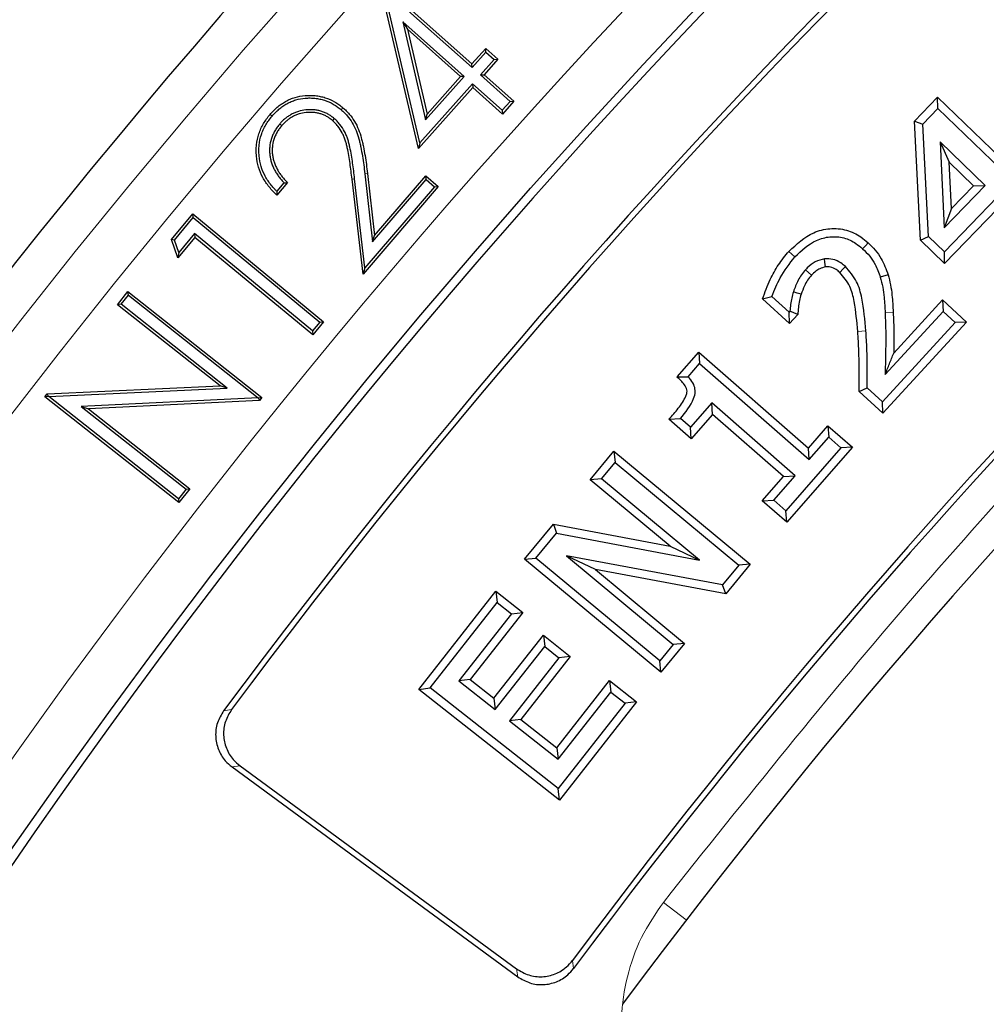
# Model space of a CAD drawing. Units: millimetres. Extents: x 0 to 420, y 0 to 297.
# Drawn here: x 67 to 77, y 230 to 240 of the extents above; entities that cross this region are included whole.
import ezdxf

# ---------------------------------------------------------------- set-up
doc = ezdxf.new("R2010")
doc.units = ezdxf.units.MM

msp = doc.modelspace()

# ---------------------------------------------------------------- linework, layer by layer
at = {"color": 7, "linetype": 'Continuous', "lineweight": 25}
for p, q in [((70.7138362667, 240.5134533479), (71.5937454547, 239.7295404205)), ((71.0649179974, 238.8920324077), (70.6911092367, 240.4876734333)), ((71.0789440185, 238.9472305139), (70.7219568615, 240.471066799)), ((70.7219568615, 240.471066799), (71.5958785648, 239.6924881342)), ((71.5185281828, 239.6054859945), (70.9111439779, 240.1466884259)), ((70.9111439779, 240.1466884259), (71.1359270428, 239.1762834874)), ((70.9111439779, 240.1466884259), (70.9553533607, 240.0721419163)), ((71.4814671427, 239.6033545231), (70.9553533607, 240.0721419163)), ((70.9553533607, 240.0721419163), (71.1500595573, 239.2315810188)), ((71.5937454547, 239.7295404205), (71.7301076342, 239.8825238607)), ((71.5958785648, 239.6924881342), (71.7322421634, 239.8454731664)), ((71.7322421634, 239.8454731664), (71.7301076342, 239.8825238607)), ((71.7301076342, 239.8825238607), (71.8512053906, 239.774655271)), ((71.7322421634, 239.8454731664), (71.8141423801, 239.7725200322)), ((71.8141423801, 239.7725200322), (71.6777870026, 239.6195442232)), ((71.8512053906, 239.774655271), (71.7148432111, 239.6216718308)), ((71.8141423801, 239.7725200322), (71.8512053906, 239.774655271)), ((71.5958785648, 239.6924881342), (71.5937454547, 239.7295404205)), ((71.1359270428, 239.1762834874), (71.5185281828, 239.6054859945)), ((71.1500595573, 239.2315810188), (71.4814671427, 239.6033545231)), ((71.5185281828, 239.6054859945), (71.4814671427, 239.6033545231)), ((71.6777870026, 239.6195442232), (71.7148432111, 239.6216718308)), ((71.6777870026, 239.6195442232), (71.971559464, 239.3576593037)), ((71.7148432111, 239.6216718308), (72.008598553, 239.3598021727)), ((71.6025648991, 239.4954859333), (71.0649179974, 238.8920324077)), ((71.6004327732, 239.5325481762), (71.0789440185, 238.9472305139)), ((71.8941753755, 239.2706898749), (71.6004327732, 239.5325481762)), ((71.6004327732, 239.5325481762), (71.6025648991, 239.4954859333)), ((71.896320241, 239.2336162752), (71.6025648991, 239.4954859333)), ((71.971559464, 239.3576593037), (71.8941753755, 239.2706898749)), ((72.008598553, 239.3598021727), (71.896320241, 239.2336162752)), ((71.971559464, 239.3576593037), (72.008598553, 239.3598021727)), ((75.9741243027, 239.1642146248), (76.2024347356, 239.4010555897)), ((76.2024347356, 239.4010555897), (76.8244016321, 238.8011393067)), ((76.2045028801, 239.2873765428), (76.2024347356, 239.4010555897)), ((71.8941753755, 239.2706898749), (71.896320241, 239.2336162752)), ((76.0561321627, 239.1334621403), (76.2045028801, 239.2873765428)), ((76.2045028801, 239.2873765428), (76.8264264607, 238.68750204)), ((70.2303382034, 239.1896471913), (70.2131931407, 239.1697569344)), ((71.1359270428, 239.1762834874), (71.1500595573, 239.2315810188)), ((76.0325286988, 237.9859954494), (75.9741243027, 239.1642146248)), ((75.9741243027, 239.1642146248), (76.0561321627, 239.1334621403)), ((69.6919218677, 239.1353026845), (69.711841645, 239.1181971054)), ((76.1112380981, 238.0217843541), (76.0561321627, 239.1334621403)), ((76.6716609683, 238.5270052267), (76.2259085524, 238.957084474)), ((76.2259085524, 238.957084474), (76.2681195659, 238.1085223495)), ((76.2259085524, 238.957084474), (76.3162868692, 238.7581834486)), ((71.0789440185, 238.9472305139), (71.0649179974, 238.8920324077)), ((76.3391775051, 238.2980161845), (76.3162868692, 238.7581834486)), ((76.3162868692, 238.7581834486), (76.5580142145, 238.5249555153)), ((70.5161071364, 237.6494203959), (70.4072209185, 238.5900480669)), ((70.5352715253, 237.7121150702), (70.4332934109, 238.5930661953)), ((70.5341347915, 238.6426351161), (70.6115655971, 237.9706992677)), ((70.5602043587, 238.6456784088), (70.6307599142, 238.0334054387)), ((70.6115655971, 237.9706992677), (71.1397034132, 238.5866240667)), ((70.6307599142, 238.0334054387), (71.1368603416, 238.6236297977)), ((71.1397034132, 238.5866240667), (71.1368603416, 238.6236297977)), ((71.1368603416, 238.6236297977), (71.2603325638, 238.5177964643)), ((71.1397034132, 238.5866240667), (71.2233248821, 238.514948522)), ((69.7338197296, 238.5538359392), (69.6623635205, 238.4703547371)), ((69.7691680339, 238.5547702891), (69.6643523287, 238.4323156951)), ((71.2603325638, 238.5177964643), (70.5161071364, 237.6494203959)), ((71.2233248821, 238.514948522), (70.5352715253, 237.7121150702)), ((71.2233248821, 238.514948522), (71.2603325638, 238.5177964643)), ((76.2681195659, 238.1085223495), (76.6716609683, 238.5270052267)), ((76.5580142145, 238.5249555153), (76.3391775051, 238.2980161845)), ((76.5580142145, 238.5249555153), (76.6716609683, 238.5270052267)), ((76.7920335783, 238.4109311075), (76.2695418216, 237.8692559335)), ((76.3391775051, 238.2980161845), (76.2681195659, 238.1085223495)), ((76.7940680515, 238.2972533365), (76.2716216524, 237.7556251853)), ((68.622109398, 237.9920407623), (68.8317408083, 238.2464478136)), ((68.6517247553, 237.9867085367), (68.835304694, 238.2094997245)), ((68.835304694, 238.2094997245), (68.8317408083, 238.2464478136)), ((68.8317408083, 238.2464478136), (70.1258246758, 237.1799734546)), ((68.835304694, 238.2094997245), (70.0888885472, 237.1764020484)), ((68.6517247553, 237.9867085367), (68.622109398, 237.9920407623)), ((68.6848631374, 237.8105637324), (68.622109398, 237.9920407623)), ((68.6943796766, 237.8633551156), (68.6517247553, 237.9867085367)), ((68.8524325818, 238.013750164), (68.6848631374, 237.8105637324)), ((68.8488783721, 238.0506926026), (68.6943796766, 237.8633551156)), ((68.8488783721, 238.0506926026), (68.8524325818, 238.013750164)), ((70.0164191692, 237.088370336), (68.8488783721, 238.0506926026)), ((70.0199913425, 237.0514130913), (68.8524325818, 238.013750164)), ((70.6115655971, 237.9706992677), (70.6307599142, 238.0334054387)), ((76.0325286988, 237.9859954494), (76.1112380981, 238.0217843541)), ((76.2716216524, 237.7556251853), (76.0325286988, 237.9859954494)), ((76.2695418216, 237.8692559335), (76.1112380981, 238.0217843541)), ((68.6943796766, 237.8633551156), (68.6848631374, 237.8105637324)), ((76.2716216524, 237.7556251853), (76.2695418216, 237.8692559335)), ((70.5352715253, 237.7121150702), (70.5161071364, 237.6494203959)), ((74.9541402544, 237.6400165543), (74.8942891095, 237.6937202141)), ((75.7123138166, 237.6438060604), (75.6350642472, 237.6214892989)), ((68.0865076181, 237.3476962938), (68.1896272762, 237.4782919135)), ((68.1233711195, 237.3520289697), (68.1939611399, 237.4414275153)), ((68.1939611399, 237.4414275153), (68.1896272762, 237.4782919135)), ((68.1896272762, 237.4782919135), (69.5149184087, 236.4318309092)), ((68.1939611399, 237.4414275153), (69.4779281339, 236.4275963976)), ((74.4698185591, 237.4065147849), (74.5628595015, 237.4302252974)), ((74.7368634005, 237.1613829764), (74.4698185591, 237.4065147849)), ((74.7318970559, 237.2750585427), (74.5628595015, 237.4302252974)), ((75.7675809085, 236.8700039401), (76.2506712056, 237.3956720075)), ((76.2506712056, 237.3956720075), (76.4894531251, 237.1761855646)), ((76.2506712056, 237.3956720075), (76.2554596171, 237.2820858404)), ((68.1233711195, 237.3520289697), (68.0865076181, 237.3476962938)), ((69.1010829386, 236.546483687), (68.0865076181, 237.3476962938)), ((69.1724739086, 236.5235499366), (68.1233711195, 237.3520289697)), ((74.740215604, 237.2841536248), (74.7318970559, 237.2750585427)), ((74.7368634005, 237.1613829764), (74.7318970559, 237.2750585427)), ((74.8185116678, 237.2506530858), (74.7368634005, 237.1613829764)), ((74.8185116678, 237.2506530858), (74.740215604, 237.2841536248)), ((75.6827895384, 236.6589427647), (76.2554596171, 237.2820858404)), ((76.2554596171, 237.2820858404), (76.3758856337, 237.1713912029)), ((70.0888885472, 237.1764020484), (70.0164191692, 237.088370336)), ((70.1258246758, 237.1799734546), (70.0199913425, 237.0514130913)), ((70.0888885472, 237.1764020484), (70.1258246758, 237.1799734546)), ((76.3758856337, 237.1713912029), (75.65668693, 236.3886189535)), ((76.4894531251, 237.1761855646), (75.6615199043, 236.275067214)), ((76.4894531251, 237.1761855646), (76.3758856337, 237.1713912029)), ((70.0164191692, 237.088370336), (70.0199913425, 237.0514130913)), ((73.625542749, 236.6338980525), (73.8396257152, 236.8787007073)), ((73.8396257152, 236.8787007073), (74.9239161377, 235.9305664427)), ((73.8396257152, 236.8787007073), (73.8472215289, 236.7652762556)), ((73.7339042651, 236.6356986085), (73.8472215289, 236.7652762556)), ((73.8472215289, 236.7652762556), (74.9315331967, 235.8171234135)), ((73.625542749, 236.6338980525), (73.7339042651, 236.6356986085)), ((67.3907891352, 236.4664302682), (69.1010829386, 236.546483687)), ((67.4059390061, 236.4408640506), (69.1724739086, 236.5235499366)), ((69.1724739086, 236.5235499366), (69.1010829386, 236.546483687)), ((75.4261407808, 236.4911261447), (75.506466137, 236.5265094486)), ((75.65668693, 236.3886189535), (75.506466137, 236.5265094486)), ((67.3677228959, 236.4375974691), (67.3907891352, 236.4664302682)), ((67.403406803, 236.4416774188), (67.3677228959, 236.4375974691)), ((68.6930140283, 235.3911364648), (67.3677228959, 236.4375974691)), ((67.403406803, 236.4416774188), (67.3907891352, 236.4664302682)), ((67.4059390061, 236.4408640506), (67.403406803, 236.4416774188)), ((68.6887114283, 235.427976177), (67.4059390061, 236.4408640506)), ((69.4779281339, 236.4275963976), (67.728310145, 236.342360397)), ((69.4779281339, 236.4275963976), (69.478333375, 236.4274666561)), ((69.478333375, 236.4274666561), (69.5149184087, 236.4318309092)), ((69.478333375, 236.4274666561), (69.49151296, 236.4019804819)), ((69.5149184087, 236.4318309092), (69.49151296, 236.4019804819)), ((75.6615199043, 236.275067214), (75.4261407808, 236.4911261447)), ((67.728310145, 236.342360397), (68.7646669727, 235.5238700519)), ((67.728310145, 236.342360397), (67.7995364642, 236.3195525973)), ((69.49151296, 236.4019804819), (67.7995364642, 236.3195525973)), ((73.967734068, 236.3764024942), (73.7571037565, 236.1354436477)), ((73.9753420015, 236.2629657065), (73.967734068, 236.3764024942)), ((74.791007509, 235.6564852296), (73.967734068, 236.3764024942)), ((75.6615199043, 236.275067214), (75.65668693, 236.3886189535)), ((67.7995364642, 236.3195525973), (68.8015610369, 235.5281770631)), ((73.9753420015, 236.2629657065), (73.76473727, 236.0220361234)), ((74.6775914914, 235.6488786892), (73.9753420015, 236.2629657065)), ((73.5437650533, 236.2150783592), (73.6567037135, 236.2231535375)), ((73.76473727, 236.0220361234), (73.5437650533, 236.2150783592)), ((73.7571037565, 236.1354436477), (73.6567037135, 236.2231535375)), ((73.76473727, 236.0220361234), (73.7571037565, 236.1354436477)), ((74.9239161377, 235.9305664427), (75.1169323562, 236.151435808)), ((75.1169323562, 236.151435808), (75.1245582423, 236.0380028797)), ((75.1169323562, 236.151435808), (75.3584663017, 235.9403027829)), ((74.9315331967, 235.8171234135), (75.1245582423, 236.0380028797)), ((75.1245582423, 236.0380028797), (75.2450376656, 235.9326877239)), ((75.2450376656, 235.9326877239), (74.7008566207, 235.3102112273)), ((75.3584663017, 235.9403027829), (74.7084713108, 235.1967880858)), ((75.3584663017, 235.9403027829), (75.2450376656, 235.9326877239)), ((72.7636612442, 235.6153342513), (72.9995269499, 235.8998128547)), ((72.9995269499, 235.8998128547), (73.0101015107, 235.7866245284)), ((72.9995269499, 235.8998128547), (74.3486994016, 234.7811926543)), ((74.9315331967, 235.8171234135), (74.9239161377, 235.9305664427)), ((72.8768539453, 235.6259140885), (73.0101015107, 235.7866245284)), ((73.0101015107, 235.7866245284), (74.2355186149, 234.7706118423)), ((74.4669514932, 235.4079087613), (74.6775914914, 235.6488786892)), ((74.5803771974, 235.4155263831), (74.791007509, 235.6564852296)), ((74.6775914914, 235.6488786892), (74.791007509, 235.6564852296)), ((72.8768539453, 235.6259140885), (72.7636612442, 235.6153342513)), ((73.5560896928, 234.958433305), (72.7636612442, 235.6153342513)), ((73.8470818231, 234.8216224048), (72.8768539453, 235.6259140885)), ((68.7646669727, 235.5238700519), (68.6887114283, 235.427976177)), ((68.8015610369, 235.5281770631), (68.6930140283, 235.3911364648)), ((68.7646669727, 235.5238700519), (68.8015610369, 235.5281770631)), ((68.6887114283, 235.427976177), (68.6930140283, 235.3911364648)), ((74.4669514932, 235.4079087613), (74.5803771974, 235.4155263831)), ((74.7084713108, 235.1967880858), (74.4669514932, 235.4079087613)), ((74.7008566207, 235.3102112273), (74.5803771974, 235.4155263831)), ((74.7084713108, 235.1967880858), (74.7008566207, 235.3102112273)), ((72.1137495156, 234.8318940182), (72.4000107575, 235.1769530652)), ((72.4000107575, 235.1769530652), (73.5560896928, 234.958433305)), ((72.4000107575, 235.1769530652), (72.4316301218, 235.0891682938)), ((72.2269556239, 234.8424538356), (72.4316301218, 235.0891682938)), ((72.4316301218, 235.0891682938), (73.8470818231, 234.8216224048)), ((72.5287586588, 234.8631929288), (73.5856202935, 233.9871515894)), ((72.8180375618, 234.7278173997), (72.5287586588, 234.8631929288)), ((74.0747241945, 234.5766289265), (72.5287586588, 234.8631929288)), ((73.5560896928, 234.958433305), (73.8470818231, 234.8216224048)), ((72.1137495156, 234.8318940182), (72.2269556239, 234.8424538356)), ((73.4629472889, 233.7132528232), (72.1137495156, 234.8318940182)), ((73.4523727281, 233.8264411495), (72.2269556239, 234.8424538356)), ((74.2355186149, 234.7706118423), (74.0747241945, 234.5766289265)), ((74.3486994016, 234.7811926543), (74.1064872876, 234.488987166)), ((74.3486994016, 234.7811926543), (74.2355186149, 234.7706118423)), ((72.8180375618, 234.7278173997), (73.6988149312, 233.9977337624)), ((74.1064872876, 234.488987166), (72.8180375618, 234.7278173997)), ((74.1064872876, 234.488987166), (74.0747241945, 234.5766289265)), ((71.0669740998, 233.5440479092), (71.8298009207, 234.5145326984)), ((71.8298009207, 234.5145326984), (71.8433237041, 234.4016586408)), ((71.8298009207, 234.5145326984), (72.0968710358, 234.3046084943)), ((71.1798481574, 233.5575706926), (71.8433237041, 234.4016586408)), ((71.8433237041, 234.4016586408), (71.9840050288, 234.291079383)), ((71.9840050288, 234.291079383), (71.4628384307, 233.6278660773)), ((72.0968710358, 234.3046084943), (71.575708304, 233.6414001086)), ((71.9840050288, 234.291079383), (72.0968710358, 234.3046084943)), ((71.811047062, 233.4564472322), (72.300487836, 234.0794721422)), ((72.300487836, 234.0794721422), (72.5675660063, 233.8695416066)), ((72.300487836, 234.0794721422), (72.3140277645, 233.9665846081)), ((73.5856202935, 233.9871515894), (73.4523727281, 233.8264411495)), ((73.6988149312, 233.9977337624), (73.4629472889, 233.7132528232)), ((73.6988149312, 233.9977337624), (73.5856202935, 233.9871515894)), ((71.8245908573, 233.3435646202), (72.3140277645, 233.9665846081)), ((72.3140277645, 233.9665846081), (72.4547090892, 233.8560053503)), ((72.4547090892, 233.8560053503), (71.965272182, 233.2329853624)), ((72.5675660063, 233.8695416066), (72.0781262009, 233.2465179295)), ((72.5675660063, 233.8695416066), (72.4547090892, 233.8560053503)), ((73.4629472889, 233.7132528232), (73.4523727281, 233.8264411495)), ((71.575708304, 233.6414001086), (71.4628384307, 233.6278660773)), ((71.4628384307, 233.6278660773), (71.8245908573, 233.3435646202)), ((71.575708304, 233.6414001086), (71.811047062, 233.4564472322)), ((72.4340797687, 232.9666953497), (72.9552434667, 233.6299049649)), ((72.9552434667, 233.6299049649), (72.9687743017, 233.5170245786)), ((72.9552434667, 233.6299049649), (73.222329684, 233.4199681042)), ((71.0669740998, 233.5440479092), (71.1798481574, 233.5575706926)), ((72.4595028632, 232.449483315), (71.0669740998, 233.5440479092)), ((72.4459800797, 232.5623573726), (71.1798481574, 233.5575706926)), ((72.4476077037, 232.8538112729), (72.9687743017, 233.5170245786)), ((72.9687743017, 233.5170245786), (73.1094556264, 233.4064453208)), ((71.811047062, 233.4564472322), (71.8245908573, 233.3435646202)), ((73.1094556264, 233.4064453208), (72.4459800797, 232.5623573726)), ((73.222329684, 233.4199681042), (72.4595028632, 232.449483315)), ((73.222329684, 233.4199681042), (73.1094556264, 233.4064453208)), ((72.0781262009, 233.2465179295), (71.965272182, 233.2329853624)), ((71.965272182, 233.2329853624), (72.4476077037, 232.8538112729)), ((72.0781262009, 233.2465179295), (72.4340797687, 232.9666953497)), ((72.4340797687, 232.9666953497), (72.4476077037, 232.8538112729)), ((69.2202462815, 232.7765092065), (72.0482899422, 230.7011363028)), ((69.2991127968, 232.7883622675), (72.0365261123, 230.7794988612)), ((72.4595028632, 232.449483315), (72.4459800797, 232.5623573726))]:
    msp.add_line(p, q, dxfattribs=at)
at = {"color": 8, "linetype": 'Continuous', "lineweight": 18}
for p, q in [((70.4332934109, 238.5930661953), (70.4072209185, 238.5900480669)), ((70.5341347915, 238.6426351161), (70.5602043587, 238.6456784088)), ((75.7628121001, 237.2736800732), (75.682523963, 237.2697349931)), ((69.1366310585, 233.332068645), (69.2156951366, 233.3441874103)), ((69.2202462815, 232.7765092065), (69.2991127968, 232.7883622675)), ((73.7150233354, 231.2630612323), (73.4881433163, 231.4376439477)), ((72.0365261123, 230.7794988612), (72.0482899422, 230.7011363028)), ((72.5885635141, 230.8622483364), (72.6005329544, 230.7841621114))]:
    msp.add_line(p, q, dxfattribs=at)
at = {"color": 7, "linetype": 'Continuous', "lineweight": 25, "flags": 128}
for points in [[(70.2998131609, 239.2764242738), (70.3049666097, 239.2823817095), (70.3101200921, 239.2883391116), (70.3169912176, 239.2962820412)], [(69.6164227024, 239.212345588), (69.610448893, 239.2174793388), (69.6044750978, 239.2226131027), (69.5965104484, 239.2294577891)], [(75.5139066594, 237.9610847637), (75.4867898436, 237.9314050381), (75.4596730498, 237.9017252916)], [(74.7302021445, 237.8756102965), (74.7598679263, 237.8484770891), (74.7895383026, 237.8213486803)], [(75.0927968999, 237.7220985205), (75.0870032367, 237.769468872), (75.0830313558, 237.8019784197)], [(75.2340383893, 237.6667740641), (75.2665883584, 237.7016400162), (75.2889284739, 237.7255635517)], [(74.8511240169, 237.4505390057), (74.8129174647, 237.4630631543), (74.7747127249, 237.4755927452)]]:
    msp.add_lwpolyline(points, dxfattribs=at)
at = {"color": 8, "linetype": 'Continuous', "lineweight": 18, "flags": 128}
msp.add_lwpolyline([(75.4119573126, 237.083290754), (75.4520366952, 237.0863145583), (75.4921161188, 237.0893378689)], dxfattribs=at)
at = {"color": 7, "linetype": 'Continuous', "lineweight": 25}
for radius in [81.94434574946538, 69]:
    msp.add_circle((123.8024974967, 192.7210720238), radius, dxfattribs=at)
at = {"color": 8, "linetype": 'Continuous', "lineweight": 18}
for radius in [81.94244309851125, 72.03724635752502, 71.5379354955593]:
    msp.add_circle((123.8024974967, 192.7210720238), radius, dxfattribs=at)
for radius, start, end in [(81.12355923848382, 95.6108051695, 174.3891948305), (80.72304678078241, 95.6108051695, 174.3891948305), (69.5000000000014, 311.3114333415, 309.2684452615)]:
    msp.add_arc((123.8024974967, 192.7210720238), radius, start, end, dxfattribs=at)
at = {"color": 7, "linetype": 'Continuous', "lineweight": 25}
for radius, start, end in [(68.89999999999993, 29.4311950829, 209.4311950829), (63.19999999999998, 105.8986381842, 143.3697517191), (68.09999999999997, 125.4708611832, 143.3915289827), (68.043783666119, 125.5187544306, 143.3436357352), (63.85621633388095, 125.5389997797, 143.3233903862), (63.80000000000001, 125.4891781663, 143.3732119995), (72.43280474819528, 136.2076485227, 156.2923514774)]:
    msp.add_arc((123.8024974967, 192.7210720238), radius, start, end, dxfattribs=at)
at = {"color": 8, "linetype": 'Continuous', "lineweight": 18}
for points, knots in [([(105.5861487192904, 253.5377787361982), (104.3415874458208, 253.1406837440002), (101.8437943483958, 252.3437272970357), (98.18912152033643, 250.8529453002856), (94.60932445250114, 249.1448031652413), (91.13180396845641, 247.2041653800525), (87.77570239575533, 245.0460540071211), (84.56219752627739, 242.6808570205537), (81.5085432496286, 240.1246591762789), (78.63555473654996, 237.389933351265), (75.93889007479618, 234.5076883009139), (74.30316385408351, 232.4586181430141), (73.48814331633145, 231.4376439476773)], [0, 0, 0, 0, 0.098928011147129, 0.1985452292729889, 0.2987007772189016, 0.3992385718080199, 0.4999999996207882, 0.6007596938353009, 0.7012966277028269, 0.8014521915198769, 0.9010711330613362, 0.9999999999999999, 0.9999999999999999, 0.9999999999999999, 0.9999999999999999]), ([(73.48814331633145, 231.4376439476773), (73.41103780355066, 231.3240707776239), (73.25671205076159, 231.0967554491471), (73.11986527868899, 230.7054486340208), (73.06043485922734, 230.2975076864859), (73.08690589779945, 229.8854685418474), (73.19634759946871, 229.4875228231887), (73.38570242707542, 229.1213585845021), (73.64238542920118, 228.7965867941207), (73.86205445985075, 228.6322219213027), (73.97171897398306, 228.5501666863672)], [0, 0, 0, 0, 0.125128390506129, 0.2504429626846349, 0.3751854258774789, 0.5001450209698998, 0.6253387144446109, 0.7499152984576558, 0.8751511890161828, 1, 1, 1, 1])]:
    msp.add_open_spline(points, degree=3, knots=knots, dxfattribs=at)
at = {"color": 7, "linetype": 'Continuous', "lineweight": 25}
for points, knots in [([(69.59651044839984, 239.2294577891112), (69.60780655496896, 239.24194865493), (69.61910266930934, 239.2544395140503), (69.64264088190228, 239.2785154224313), (69.65492649268687, 239.2900722121606), (69.68058580739525, 239.3118962989381), (69.69397217297782, 239.3221373502635), (69.72161481618333, 239.3413959713266), (69.73583372003748, 239.3504831377355), (69.76519235800524, 239.3669825404369), (69.78038795742444, 239.3742890385885), (69.81146568951364, 239.3873169049859), (69.82730007825363, 239.3931431791978), (69.87560662013426, 239.407921857678), (69.90899043673234, 239.4137574143423), (69.95934978918847, 239.4178699206346), (69.9762012142421, 239.4185139069148), (70.00987984096267, 239.4181821478108), (70.02670425823781, 239.4171538844628), (70.06020419329079, 239.4136103325266), (70.07688899438403, 239.4111662152553), (70.1099133683883, 239.4045573911285), (70.12625177211824, 239.4003432592646), (70.17436653032843, 239.3849060119094), (70.20525960810438, 239.3710599335597), (70.24929849023277, 239.3462737543507), (70.26357648805599, 239.3372693049913), (70.2909055427163, 239.3176098590436), (70.30394843126123, 239.3069459992461), (70.3169912176306, 239.2962820412479)], [0, 0, 0, 0, 0.0625, 0.0625, 0.125, 0.125, 0.1875, 0.1875, 0.25, 0.25, 0.3125, 0.3125, 0.375, 0.375, 0.5, 0.5, 0.5625, 0.5625, 0.625, 0.625, 0.6875, 0.6875, 0.75, 0.75, 0.875, 0.875, 0.9375, 0.9375, 1, 1, 1, 1]), ([(69.61642270244096, 239.2123455880182), (69.62756471912039, 239.2246656535036), (69.63849448914117, 239.2367296645492), (69.6609326321038, 239.2596803746144), (69.67259340771835, 239.2706423453159), (69.69692839566696, 239.2913400490237), (69.70960800424376, 239.3010423677293), (69.73598638083381, 239.3194201744539), (69.74957872039097, 239.3281002853556), (69.77716518022204, 239.3436037336397), (69.79133103407727, 239.3504169231434), (69.82081686055257, 239.3627774581858), (69.83593838440292, 239.368338518891), (69.88136539555663, 239.3822362477091), (69.91271171457173, 239.387727334632), (69.9606935536717, 239.3916456853492), (69.97679644040869, 239.3922601709646), (70.00876754549213, 239.3919452323292), (70.02470082863196, 239.3909727764029), (70.05668580712761, 239.3875894732002), (70.07265115089317, 239.3852472906979), (70.10385053428287, 239.3790036832541), (70.11919454389796, 239.3750430916015), (70.16442573331231, 239.3605310150255), (70.19391987764365, 239.3473240650937), (70.23565835404251, 239.3238326116526), (70.24911719307254, 239.3153386098717), (70.27452612025525, 239.2970604283538), (70.28696297907176, 239.2869299162008), (70.29981316089778, 239.2764242737902)], [0.0008217844647382, 0.0008217844647382, 0.0008217844647382, 0.0008217844647382, 0.0625, 0.0625, 0.125, 0.125, 0.1875, 0.1875, 0.25, 0.25, 0.3125, 0.3125, 0.375, 0.375, 0.5, 0.5, 0.5625, 0.5625, 0.625, 0.625, 0.6875, 0.6875, 0.75, 0.75, 0.875, 0.875, 0.9375, 0.9375, 0.9990981986966428, 0.9990981986966428, 0.9990981986966428, 0.9990981986966428]), ([(70.23033820339104, 239.1896471913206), (70.23012261008009, 239.189821439502), (70.22990701676915, 239.1899956876834), (70.22969142345819, 239.1901699358648), (70.22061026439893, 239.197509567341), (70.21113870341853, 239.2051823811685), (70.19056354832944, 239.2199624412486), (70.17977517760107, 239.2268293715499), (70.15732039016922, 239.2391403299012), (70.14591859141602, 239.244464039329), (70.12288132904983, 239.2540618554636), (70.1109318101977, 239.2584150479015), (70.08652178780477, 239.2655893946335), (70.07432630263152, 239.2684035693653), (70.04966998524438, 239.2729582528119), (70.0369673761724, 239.2746549583897), (70.01165109746404, 239.2764063496782), (69.99927484546366, 239.2765541546078), (69.97457558056396, 239.2760423790842), (69.96209825288219, 239.2753031659958), (69.92480195254088, 239.271232255225), (69.90033367959296, 239.2663995397844), (69.86421667335195, 239.2553619912865), (69.85246205489561, 239.2510928854898), (69.82933580346138, 239.2414786564253), (69.81781303770936, 239.2360231023702), (69.79558540761867, 239.223741340117), (69.78508067584298, 239.217111344154), (69.76462739015304, 239.203199845694), (69.75452516299133, 239.1957360185478), (69.73510835955452, 239.1796491526609), (69.72584327007962, 239.1710972970999), (69.70834997850724, 239.1534206468964), (69.70025220927414, 239.1444837333694), (69.69240382933204, 239.1358338648289), (69.69224317544003, 239.135656804715), (69.69208252154803, 239.1354797446011), (69.69192186765602, 239.1353026844872)], [-0.0014837953884846, -0.0014837953884846, -0.0014837953884846, -0.0014837953884846, 0, 0, 0, 0.0625, 0.0625, 0.125, 0.125, 0.1875, 0.1875, 0.25, 0.25, 0.3125, 0.3125, 0.375, 0.375, 0.4375, 0.4375, 0.5, 0.5, 0.625, 0.625, 0.6875, 0.6875, 0.75, 0.75, 0.8125, 0.8125, 0.875, 0.875, 0.9375, 0.9375, 1, 1, 1, 1.001279355526149, 1.001279355526149, 1.001279355526149, 1.001279355526149]), ([(70.21319314070743, 239.1697569344102), (70.20410821461957, 239.1770996104782), (70.19502324676031, 239.1844422555511), (70.17605346363848, 239.1980691050607), (70.16617123038559, 239.2043553615508), (70.14568856956468, 239.2155850897328), (70.13509279162757, 239.22054094015), (70.11351929591149, 239.2295289204449), (70.10252848820714, 239.2335281164144), (70.08012293909842, 239.2401133278867), (70.06872206349583, 239.2427481603556), (70.04573864193061, 239.2469938156789), (70.03414643944447, 239.2485407812687), (70.01084920881141, 239.2501524928023), (69.9991494013188, 239.2502993225303), (69.9757884572265, 239.2498152777088), (69.96412312311442, 239.2491216967484), (69.92929596361927, 239.2453202937289), (69.90626295381763, 239.2407666673847), (69.8727583666335, 239.2305274875828), (69.86176453336624, 239.2265358369657), (69.84018423078922, 239.2175643026182), (69.82961281765208, 239.2125562762222), (69.8091728200231, 239.2012622598839), (69.79927604220053, 239.1950241610862), (69.77995420309443, 239.1818822274388), (69.7705560341614, 239.1749332521146), (69.75256743282311, 239.1600296545615), (69.74396565769139, 239.1520963042443), (69.72753891606195, 239.1354973812927), (69.71969027428938, 239.1268472487083), (69.71184164498115, 239.1181971053504)], [0, 0, 0, 0, 0.0625, 0.0625, 0.125, 0.125, 0.1875, 0.1875, 0.25, 0.25, 0.3125, 0.3125, 0.375, 0.375, 0.4375, 0.4375, 0.5, 0.5, 0.625, 0.625, 0.6875, 0.6875, 0.75, 0.75, 0.8125, 0.8125, 0.875, 0.875, 0.9375, 0.9375, 1, 1, 1, 1]), ([(70.29981316089534, 239.2764242737919), (70.31060165150201, 239.2665540453137), (70.32117800241713, 239.2568618999681), (70.34143743524182, 239.2370723797413), (70.35098717019744, 239.2270196075635), (70.37828835592215, 239.1950110718115), (70.39495086267758, 239.1715834292714), (70.42438114275032, 239.1231964232732), (70.43694728942178, 239.0979194447819), (70.45791155287434, 239.0452820190092), (70.46635043053732, 239.0177247336991), (70.47801712055707, 238.9755557308704), (70.48170069030371, 238.9614661962494), (70.48838312050994, 238.9333373708146), (70.4913759594533, 238.9191710716922), (70.49993019149431, 238.8760666437951), (70.50518515164858, 238.8469417277879), (70.5149394640271, 238.7888414168136), (70.51936062036721, 238.7597789962647), (70.52725268505061, 238.7014412857646), (70.53068743743886, 238.6721659689554), (70.53413479169228, 238.6426351144318)], [0.0010221791541313, 0.0010221791541313, 0.0010221791541313, 0.0010221791541313, 0.0625, 0.0625, 0.125, 0.125, 0.25, 0.25, 0.375, 0.375, 0.5, 0.5, 0.5625, 0.5625, 0.625, 0.625, 0.75, 0.75, 0.875, 0.875, 1, 1, 1, 1]), ([(70.31699121763047, 239.2962820412478), (70.32796616783465, 239.2862415987589), (70.3389411118648, 239.2762011487119), (70.36018752772782, 239.2554475375384), (70.37041626125333, 239.2446856064117), (70.39933828435365, 239.2107767643766), (70.4166467793677, 239.1864204363316), (70.44753417313338, 239.1356377555107), (70.46081365138582, 239.1089301896751), (70.48281282698494, 239.0536942893326), (70.49150246680927, 239.0252448263834), (70.50338557315044, 238.9822935917389), (70.5071448298479, 238.9679188967401), (70.51401078261003, 238.939017556428), (70.5170802701045, 238.9244828580883), (70.52575517672992, 238.8807703564786), (70.53102810408491, 238.8515339241073), (70.54086519838057, 238.7929405331955), (70.5453337869311, 238.7635674962307), (70.5532988633942, 238.7046900866881), (70.55675988413888, 238.6751845947942), (70.56020435865605, 238.6456784087693)], [0, 0, 0, 0, 0.0625, 0.0625, 0.125, 0.125, 0.25, 0.25, 0.375, 0.375, 0.5, 0.5, 0.5625, 0.5625, 0.625, 0.625, 0.75, 0.75, 0.875, 0.875, 1, 1, 1, 1]), ([(69.66435232874156, 238.432315695094), (69.650808453538, 238.4450440694445), (69.63726458586179, 238.4577724524395), (69.61145610440431, 238.4844717044681), (69.59925269171293, 238.4985109966765), (69.56441853922735, 238.5420514310261), (69.54336819850317, 238.5728405527051), (69.50789621061912, 238.6381501341942), (69.49352040894884, 238.6726440958491), (69.47214569974392, 238.7438203849333), (69.46526739631032, 238.7805438291547), (69.4601296150793, 238.8360397841955), (69.45935951530276, 238.8546194315697), (69.45944674096914, 238.8917875786139), (69.46024689615771, 238.9103814578873), (69.46594580518469, 238.9658184987408), (69.47422793609103, 239.0022728173276), (69.49152248043313, 239.0552736356291), (69.49815080516738, 239.0726724379583), (69.51355379256727, 239.106476959546), (69.52232094725859, 239.1228867900969), (69.54111322597137, 239.1549702678372), (69.55116185728065, 239.1706296758551), (69.57300094629423, 239.2006588239352), (69.58475569236568, 239.2150583109494), (69.59651044839967, 239.2294577891113)], [0, 0, 0, 0, 0.0625, 0.0625, 0.125, 0.125, 0.25, 0.25, 0.375, 0.375, 0.5, 0.5, 0.5625, 0.5625, 0.625, 0.625, 0.75, 0.75, 0.8125, 0.8125, 0.875, 0.875, 0.9375, 0.9375, 1, 1, 1, 1]), ([(69.66236352050512, 238.470354737086), (69.65580767175072, 238.4766648790231), (69.64940532795241, 238.4829769689979), (69.63091140794506, 238.5021091993373), (69.61930710493976, 238.515458010124), (69.58579392391168, 238.5573473161023), (69.56557184392625, 238.5869520074263), (69.53182099622234, 238.6490926951091), (69.51811371152084, 238.6820054114611), (69.4978275173055, 238.7495570209704), (69.4912419400707, 238.7846948010069), (69.48634460003694, 238.8375936196343), (69.48560783152791, 238.8553203657756), (69.485691478306, 238.8909634527698), (69.48646323310528, 238.9087415513065), (69.4918401459091, 238.9610463283092), (69.49971235576604, 238.9957631145627), (69.51620797842772, 239.046315559386), (69.52249380250765, 239.0627968419564), (69.53697896752732, 239.0945870423784), (69.54532746073946, 239.1102341767064), (69.56340189695545, 239.1410921045197), (69.57296350560883, 239.1559829107725), (69.59352941287509, 239.1842614090076), (69.60481519417822, 239.19812576682), (69.61642270244157, 239.2123455880188)], [0.0311810129429429, 0.0311810129429429, 0.0311810129429429, 0.0311810129429429, 0.0625, 0.0625, 0.125, 0.125, 0.25, 0.25, 0.375, 0.375, 0.5, 0.5, 0.5625, 0.5625, 0.625, 0.625, 0.75, 0.75, 0.8125, 0.8125, 0.875, 0.875, 0.9375, 0.9375, 0.9992555440180905, 0.9992555440180905, 0.9992555440180905, 0.9992555440180905]), ([(70.40722091848559, 238.590048066889), (70.40114313409332, 238.6419269519868), (70.39509543952761, 238.6938259548154), (70.37999216161339, 238.797203522155), (70.37188450216088, 238.8488560872186), (70.35779977667077, 238.9126205572454), (70.35471999535427, 238.9253131107893), (70.34796760259044, 238.9505455372577), (70.34439631866503, 238.9631156482812), (70.33646335789254, 238.9880017734076), (70.33196995878473, 239.0002814353568), (70.32185997704241, 239.0243877286665), (70.31627413968309, 239.0362211509162), (70.29806635972687, 239.0709349742654), (70.28399050756177, 239.0931222458398), (70.25961506119671, 239.1238440978204), (70.25088565670949, 239.1335667299336), (70.2324568456989, 239.1520582243598), (70.22282499792976, 239.1609075851597), (70.2131931407077, 239.1697569344105)], [0, 0, 0, 0, 0.25, 0.25, 0.5, 0.5, 0.5625, 0.5625, 0.625, 0.625, 0.6875, 0.6875, 0.75, 0.75, 0.875, 0.875, 0.9375, 0.9375, 1, 1, 1, 1]), ([(70.43329343551385, 238.5930661981768), (70.43329203515725, 238.5930781513712), (70.43329063480066, 238.5930901045658), (70.43328923444405, 238.5931020577602), (70.42722459471291, 238.6448687423531), (70.42112210355275, 238.6972385130916), (70.4059072816703, 238.8013795668455), (70.39779124747123, 238.8532589178616), (70.38335911304294, 238.9185961786209), (70.38016941848826, 238.9317431841344), (70.3732270402162, 238.9576855512026), (70.36959790582364, 238.970476035235), (70.36127538436259, 238.9965842306296), (70.35647320382446, 239.0097192852167), (70.34576502557535, 239.0352519216101), (70.33986532763545, 239.0477494013046), (70.32061406589037, 239.0844526620527), (70.30575356210655, 239.107920692246), (70.27957495066454, 239.1409151814615), (70.27002083762224, 239.1515479386793), (70.25050291277952, 239.1711322531153), (70.24058233859643, 239.1802353064427), (70.23095058535279, 239.1890845601527), (70.230746458011, 239.1892721038523), (70.23054233066922, 239.1894596475518), (70.23033820332743, 239.1896471912514)], [-5.77262895906e-05, -5.77262895906e-05, -5.77262895906e-05, -5.77262895906e-05, 0, 0, 0, 0.25, 0.25, 0.5, 0.5, 0.5625, 0.5625, 0.625, 0.625, 0.6875, 0.6875, 0.75, 0.75, 0.875, 0.875, 0.9375, 0.9375, 1, 1, 1, 1.001324572851742, 1.001324572851742, 1.001324572851742, 1.001324572851742]), ([(69.69192186765605, 239.1353026844872), (69.69177112314071, 239.1351171151466), (69.69162037862537, 239.1349315458059), (69.69146963411004, 239.1347459764653), (69.68318699599365, 239.1245498927758), (69.67459597708678, 239.113994283225), (69.65805191270793, 239.0912238961434), (69.65038657734893, 239.079374813449), (69.6363884096826, 239.0549633427248), (69.63009511033, 239.0424910857816), (69.6186475550406, 239.0170271915133), (69.6134469473062, 239.0038302184259), (69.60039757646291, 238.9632684427124), (69.59496667358815, 238.9351808715819), (69.59172862346392, 238.8930756922213), (69.59136114193853, 238.8792445579173), (69.59189194168134, 238.8511913017313), (69.5929496121038, 238.8369244342625), (69.59668904266101, 238.8090042272085), (69.59923391377889, 238.795331972878), (69.6056919096359, 238.7680083365959), (69.60969350380286, 238.7543944526392), (69.6191357251503, 238.727862930036), (69.62458186969825, 238.7148951063581), (69.63642435157892, 238.6897995362767), (69.64274292177464, 238.6776557680992), (69.65639729682664, 238.6535976213449), (69.66381528383377, 238.6417340510638), (69.67946727580252, 238.618935765618), (69.68763850483971, 238.6079633913454), (69.70464887775383, 238.5864851202359), (69.71357747094699, 238.5759554433202), (69.7264085959146, 238.5617819407805), (69.73011413835262, 238.5577817287482), (69.73381972955336, 238.5538359392469)], [-0.0011375037851701, -0.0011375037851701, -0.0011375037851701, -0.0011375037851701, 0, 0, 0, 0.0625, 0.0625, 0.125, 0.125, 0.1875, 0.1875, 0.25, 0.25, 0.375, 0.375, 0.4375, 0.4375, 0.5, 0.5, 0.5625, 0.5625, 0.625, 0.625, 0.6875, 0.6875, 0.75, 0.75, 0.8125, 0.8125, 0.875, 0.875, 0.9375, 0.9375, 0.9626937543775551, 0.9626937543775551, 0.9626937543775551, 0.9626937543775551]), ([(69.7118416449809, 239.1181971053507), (69.70355856156382, 239.1080004734707), (69.69527549192246, 239.0978038296793), (69.67983990761242, 239.0765590994904), (69.67269056524161, 239.065507973978), (69.65962205328508, 239.0427177337052), (69.6536970570891, 239.0309799216212), (69.64292315610881, 239.0070145023384), (69.63810520986866, 238.9947750991999), (69.6260373100207, 238.957264060224), (69.62099138579805, 238.9312878841141), (69.61797025960875, 238.8920034101839), (69.61761992342684, 238.8788490059268), (69.61811696448169, 238.852579897401), (69.61908981901857, 238.8394686297596), (69.62257746246924, 238.813428377977), (69.62498446515661, 238.8004903102296), (69.63102706541846, 238.7749242020044), (69.63473704757789, 238.7623061060403), (69.64354686821372, 238.737551554987), (69.64863440077183, 238.7254264057386), (69.6598447109398, 238.701670480582), (69.66591328926128, 238.690005004959), (69.6788797296652, 238.6671589551239), (69.6858457387566, 238.6560177441258), (69.70071274840913, 238.6343628440846), (69.70856391857367, 238.6238167462965), (69.72487425098092, 238.6032223863413), (69.73336924530963, 238.5932012378236), (69.7509907320677, 238.5737362120391), (69.76007937959051, 238.564253247157), (69.76916803386976, 238.554770289111)], [0, 0, 0, 0, 0.0625, 0.0625, 0.125, 0.125, 0.1875, 0.1875, 0.25, 0.25, 0.375, 0.375, 0.4375, 0.4375, 0.5, 0.5, 0.5625, 0.5625, 0.625, 0.625, 0.6875, 0.6875, 0.75, 0.75, 0.8125, 0.8125, 0.875, 0.875, 0.9375, 0.9375, 1, 1, 1, 1]), ([(69.66236352050412, 238.4703547370872), (69.66267093823211, 238.4639872522206), (69.66299650910939, 238.4576406327331), (69.66333095987228, 238.4513042223536), (69.66366541076843, 238.4449678094498), (69.66400884553266, 238.4386417243411), (69.66435232874171, 238.4323156950941)], [0, 0, 0, 0, 0.0007560212234513, 0.0007560212234513, 0.0007560212234513, 0.0015120427107402, 0.0015120427107402, 0.0015120427107402, 0.0015120427107402]), ([(69.73381972955414, 238.5538359392459), (69.73969397739215, 238.5539713656225), (69.74558096321044, 238.5541218803242), (69.75147449680401, 238.5542801523207), (69.75736803164249, 238.5544384243506), (69.76326804583002, 238.554604372174), (69.76916803386993, 238.5547702891112)], [0, 0, 0, 0, 0.0007551918629867, 0.0007551918629867, 0.0007551918629867, 0.0015103838654773, 0.0015103838654773, 0.0015103838654773, 0.0015103838654773]), ([(74.73020214449447, 237.8756102964705), (74.80667263150113, 237.9466076944454), (74.92425228291523, 238.0557720221744), (75.13553165114516, 238.1088650823773), (75.3003830820657, 238.0944862052839), (75.42781188144842, 238.0342607504759), (75.49085486215233, 237.9806775665328), (75.51390665936097, 237.961084763714)], [0, 0, 0, 0, 0.3466081497149286, 0.5329384840612488, 0.719832395293455, 0.8975561317689615, 1, 1, 1, 1]), ([(74.78953830261507, 237.8213486803006), (74.85610928853288, 237.8839758109023), (74.95679719441806, 237.9786986777031), (75.13650428784376, 238.026677078217), (75.27424391248789, 238.0166841072799), (75.38357678952681, 237.9663006556212), (75.43825272958208, 237.9199025971683), (75.4596730497842, 237.9017252916147)], [0, 0, 0, 0, 0.3538412392145954, 0.5351810988096465, 0.7171515586313891, 0.8891888429048966, 0.9999999999999999, 0.9999999999999999, 0.9999999999999999, 0.9999999999999999]), ([(75.4596730497842, 237.9017252916147), (75.4839476425131, 237.8775322525046), (75.53088525646011, 237.8307523315133), (75.59331526618838, 237.7371652972393), (75.61963171998177, 237.6642489771398), (75.63506424723576, 237.621489298878)], [0, 0, 0, 0, 0.3069937497705663, 0.593606420993472, 1, 1, 1, 1]), ([(75.51390665936097, 237.961084763714), (75.53824412738433, 237.9370072969575), (75.58696600489061, 237.8888059234685), (75.66037103596199, 237.7848946001678), (75.69229190798526, 237.6981901694647), (75.71231381657712, 237.6438060603845)], [0, 0, 0, 0, 0.2711618694977754, 0.5428467487810678, 1, 1, 1, 1]), ([(74.46981855912166, 237.4065147848579), (74.4933918511556, 237.4708015316916), (74.53601750605658, 237.5870459951843), (74.62348012410335, 237.7456199336036), (74.6944136145089, 237.8320188803574), (74.73020214449446, 237.8756102964705)], [0, 0, 0, 0, 0.3800494832317216, 0.6872123797648143, 0.9999999999999999, 0.9999999999999999, 0.9999999999999999, 0.9999999999999999]), ([(74.56285950146419, 237.4302252974259), (74.5877339317109, 237.4925266800838), (74.64411327599304, 237.6337363909105), (74.73740606585237, 237.7540930743209), (74.78953830261509, 237.8213486803006)], [0, 0, 0, 0, 0.4411975797776845, 1, 1, 1, 1]), ([(75.0830313558041, 237.8019784196952), (75.05164096071204, 237.7937769142778), (74.98799952023339, 237.7771490375872), (74.92871420525418, 237.7300283880165), (74.90015234755977, 237.6999041755987), (74.89428910953075, 237.6937202141165)], [0, 0, 0, 0, 0.4361464271318843, 0.8842509564115331, 1, 1, 1, 1]), ([(75.28892847393745, 237.7255635516653), (75.2746199737762, 237.7377128608375), (75.23818566863943, 237.7686491317669), (75.16769102543145, 237.801657469867), (75.11071248286166, 237.8018734789009), (75.08303135580411, 237.8019784196952)], [0, 0, 0, 0, 0.249540166041937, 0.6354140861019464, 1, 1, 1, 1]), ([(74.89428910953075, 237.6937202141165), (74.88060997334713, 237.6775609096035), (74.85322193228242, 237.6452071345086), (74.8116990362657, 237.5723367322736), (74.7894199870744, 237.5140620904596), (74.77471272488884, 237.475592745176)], [0, 0, 0, 0, 0.2532427818982036, 0.5070366737246382, 1, 1, 1, 1]), ([(75.09279689991223, 237.7220985205265), (75.07320525101244, 237.7170687279044), (75.03911249114617, 237.708316043895), (74.9927175754824, 237.6781821107493), (74.96813991352124, 237.6538667845292), (74.95414025443168, 237.6400165542562)], [0, 0, 0, 0, 0.3676798601674334, 0.6398247153402974, 0.9999999999999999, 0.9999999999999999, 0.9999999999999999, 0.9999999999999999]), ([(75.23403838927067, 237.6667740640809), (75.22232679734606, 237.6767258707056), (75.19490397911622, 237.7000281327621), (75.14575844682419, 237.7220727225767), (75.1088947216883, 237.7220906791619), (75.09279689991223, 237.7220985205265)], [0, 0, 0, 0, 0.2957306053869678, 0.692456387545753, 1, 1, 1, 1]), ([(75.49211611882995, 237.0893378689313), (75.48276706496806, 237.1972256461331), (75.4685162199506, 237.3616799336893), (75.40911888229148, 237.5863262819481), (75.33017184623907, 237.6777842435504), (75.28892847393745, 237.7255635516653)], [0, 0, 0, 0, 0.4766805651732239, 0.7266083774329063, 1, 1, 1, 1]), ([(74.95414025443169, 237.6400165542562), (74.94057151185767, 237.6237292438896), (74.91341617403258, 237.5911331936032), (74.8797726794606, 237.5265776635098), (74.86171639216572, 237.4786530579613), (74.8511240169393, 237.4505390057059)], [0, 0, 0, 0, 0.2921987476268585, 0.5847819472278369, 1, 1, 1, 1]), ([(75.41195731264403, 237.083290754), (75.40311308084532, 237.1819407184921), (75.38966662758196, 237.3319245912767), (75.34205976972386, 237.5386624821811), (75.27111822821816, 237.6227979844917), (75.23403838927067, 237.6667740640809)], [0, 0, 0, 0, 0.4784271106816541, 0.7273834438212986, 1, 1, 1, 1]), ([(75.63506424723576, 237.621489298878), (75.6435782085421, 237.5883531881292), (75.66061161199839, 237.522059635334), (75.67496723644224, 237.4041049406214), (75.67970566803945, 237.3198485098025), (75.68252396296093, 237.269734993081)], [0, 0, 0, 0, 0.2882387574277808, 0.5766630679142849, 0.9999999999999999, 0.9999999999999999, 0.9999999999999999, 0.9999999999999999]), ([(75.71231381657712, 237.6438060603845), (75.72089564945408, 237.6106959159363), (75.7380657726415, 237.5444507131831), (75.75448647562428, 237.4204943031631), (75.75961754691792, 237.3300128889362), (75.76281210014395, 237.2736800732002)], [0, 0, 0, 0, 0.273850200111474, 0.5479064598696559, 1, 1, 1, 1]), ([(74.77471272488883, 237.475592745176), (74.76877514250783, 237.4551497459782), (74.75675151729472, 237.4137526006733), (74.74647244694734, 237.3494535223465), (74.74230440662845, 237.3059535320686), (74.74021560404005, 237.2841536248373)], [0, 0, 0, 0, 0.3273620066774054, 0.6629092153575308, 0.9999999999999999, 0.9999999999999999, 0.9999999999999999, 0.9999999999999999]), ([(74.85112401693931, 237.4505390057059), (74.84530636756145, 237.4300512725538), (74.83316090515119, 237.3872791876945), (74.82390820624147, 237.3200685882019), (74.82031334341559, 237.2738279817025), (74.81851166782816, 237.2506530857711)], [0, 0, 0, 0, 0.3144126528797751, 0.656396906869122, 1, 1, 1, 1]), ([(75.68252396296093, 237.269734993081), (75.6850955079409, 237.2014327033995), (75.69021234730968, 237.0655253607149), (75.6873333173988, 236.861847595558), (75.6843042850413, 236.7265845704077), (75.68278953836158, 236.6589427646908)], [0, 0, 0, 0, 0.3355834060482139, 0.6677411427605153, 1, 1, 1, 1]), ([(75.76281210014395, 237.2736800732002), (75.76540203408007, 237.2064636488684), (75.77058511435644, 237.0719474288441), (75.768582724169, 236.9373462443302), (75.76758090854787, 236.8700039400628)], [0, 0, 0, 0, 0.49969010666192, 1, 1, 1, 1]), ([(75.4261407808291, 236.4911261446835), (75.42599741755228, 236.5594506027078), (75.42571862725536, 236.6923172360735), (75.42427926748154, 236.8898641584873), (75.41606611992734, 237.0187918481925), (75.41195731264403, 237.083290754)], [0, 0, 0, 0, 0.3459833163600881, 0.6728138030627588, 1, 1, 1, 1]), ([(75.50646613698788, 236.5265094486252), (75.50630072263276, 236.594834362178), (75.50599087621431, 236.7228173884201), (75.50382460780654, 236.9105755612461), (75.49602033881462, 237.0297292058866), (75.49211611882994, 237.0893378689313)], [0, 0, 0, 0, 0.3640016775999608, 0.6818308847253483, 1, 1, 1, 1]), ([(75.68278953836158, 236.6589427646908), (75.69704642746905, 236.694214796743), (75.72556051481482, 236.7647596256476), (75.75357400940229, 236.8349222483722), (75.76758090854787, 236.8700039400628)], [0, 0, 0, 0, 0.4999945793316359, 1, 1, 1, 1]), ([(73.54376505332597, 236.2150783592188), (73.57501051121314, 236.2505316376106), (73.63768892868835, 236.3216509469172), (73.69937292320647, 236.4101961001888), (73.72334600126422, 236.4758492145361), (73.72213701822987, 236.5072069246876), (73.70175276607112, 236.5598882408205), (73.66015346406945, 236.5964551606197), (73.63027982185298, 236.6287733473601), (73.62554274895722, 236.6338980524542)], [0, 0, 0, 0, 0.2788073135359148, 0.5592877293096429, 0.6302337518629381, 0.6853605553332078, 0.7400812782410829, 0.9587846060743966, 1, 1, 1, 1]), ([(73.6567037134783, 236.2231535374744), (73.70821413078451, 236.2843652173227), (73.77458789508465, 236.3632395464999), (73.80714553730964, 236.4820235076985), (73.79658054577094, 236.547717733961), (73.7685360236498, 236.5978257861182), (73.74335698280122, 236.6253612444345), (73.73390426513957, 236.6356986085428)], [0, 0, 0, 0, 0.4990921737551391, 0.6431053762959555, 0.7635023121125479, 0.9112140178541999, 1, 1, 1, 1]), ([(69.13663105852015, 233.3320686449842), (69.11340938287123, 233.2935294541224), (69.06695485017775, 233.2164325155148), (69.05083389104277, 233.080054141871), (69.07846688599327, 232.9485890858895), (69.1401265174871, 232.8439432849379), (69.19705303182025, 232.7960301753892), (69.22024628151338, 232.7765092065339)], [0, 0, 0, 0, 0.2149036742985344, 0.4299108261858027, 0.642640944870836, 0.8544032092460504, 0.9999999999999999, 0.9999999999999999, 0.9999999999999999, 0.9999999999999999]), ([(69.21569513660528, 233.3441874102928), (69.19244081371338, 233.3056670572112), (69.14592095563083, 233.2286077780838), (69.12968548049649, 233.0922409949451), (69.15720993101507, 232.9607538717128), (69.21883817434097, 232.8559577567251), (69.27583915732068, 232.8079599061981), (69.29911279680094, 232.7883622675154)], [0, 0, 0, 0, 0.214793113568671, 0.4296897917332807, 0.6423071492981692, 0.8539531422666099, 1, 1, 1, 1]), ([(72.03652611227015, 230.7794988611902), (72.07519162598798, 230.7565096426477), (72.15254088789888, 230.7105203639551), (72.28898195675312, 230.6952054582144), (72.4202987980122, 230.7235861280378), (72.5230631378973, 230.7849827564049), (72.57006586830799, 230.8404281360581), (72.5885635141062, 230.8622483363956)], [0, 0, 0, 0, 0.216625275273608, 0.4333527100128512, 0.6478377811026237, 0.8614086472902878, 1, 1, 1, 1]), ([(72.04828994216587, 230.7011363027527), (72.08695604648797, 230.6781466455419), (72.16430651569708, 230.6321564739591), (72.30074953575863, 230.616841032109), (72.43206528753541, 230.6452231393438), (72.5349321336338, 230.7066786692279), (72.58197463810939, 230.7622422297097), (72.60053295443844, 230.7841621113844)], [0, 0, 0, 0, 0.2165081747927307, 0.4331185983547023, 0.6474843100198397, 0.8609321982634308, 1, 1, 1, 1])]:
    msp.add_open_spline(points, degree=3, knots=knots, dxfattribs=at)

doc.saveas('drawing.dxf')
